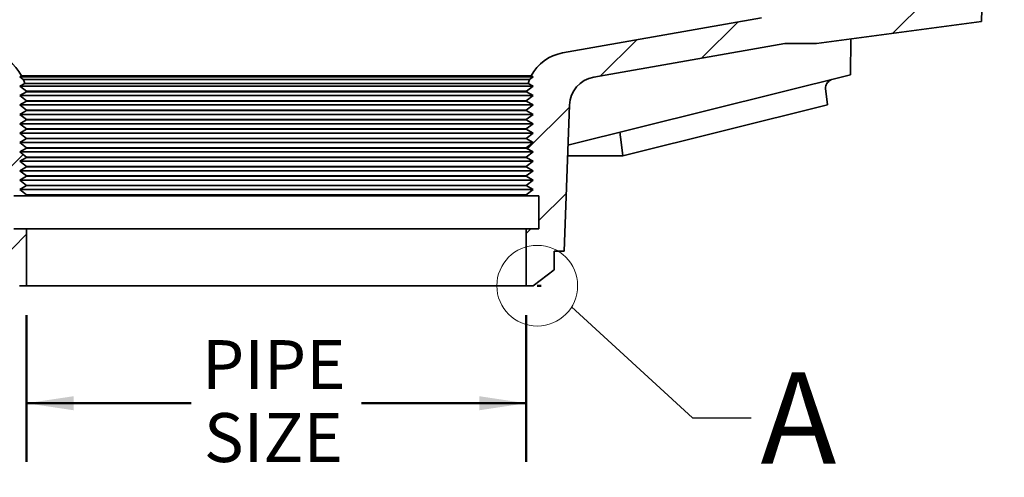
# Model space of a CAD drawing. Units: inches. Extents: x 0.1 to 8.4, y 0.1 to 10.9.
# Drawn here: x 3.3 to 5.4, y 3.7 to 4.7 of the extents above; entities that cross this region are included whole.
import ezdxf

# ---------------------------------------------------------------- set-up
doc = ezdxf.new("R2010")
doc.units = ezdxf.units.IN
doc.header["$MEASUREMENT"] = 0
doc.layers.add('WALL', color=7, linetype='Continuous', lineweight=50)
doc.styles.add('SLDTEXTSTYLE0', font='TXT', dxfattribs={"width": 0.605})
doc.dimstyles.new('SLDDIMSTYLE1', dxfattribs={"dimtxt": 0.101115, "dimasz": 0.1, "dimexe": 0, "dimexo": 0.0625, "dimgap": 0.025279, "dimtad": 0, "dimtih": 1, "dimtoh": 1, "dimdec": 0, "dimlfac": 4, "dimrnd": 1e-09, "dimzin": 12, "dimdsep": 46, "dimlunit": 5, "dimtxsty": 'SLDTEXTSTYLE0', "dimsah": 1, "dimcen": 0.09, "dimadec": 0, "dimazin": 3, "dimtfac": 1, "dimtdec": 3, "dimtofl": 0, "dimtmove": 0, "dimatfit": 3, "dimfxl": 0, "dimfrac": 2, "dimtolj": 1, "dimtzin": 12, "dimarcsym": 0})
doc.dimstyles.new('SLDDIMSTYLE2', dxfattribs={"dimtxt": 0.101115, "dimasz": 0.1, "dimexe": 0, "dimexo": 0.0625, "dimgap": 0.025279, "dimtad": 0, "dimtih": 1, "dimtoh": 1, "dimdec": 6, "dimlfac": 4, "dimrnd": 1e-09, "dimzin": 12, "dimdsep": 46, "dimlunit": 5, "dimtxsty": 'SLDTEXTSTYLE0', "dimsah": 1, "dimcen": 0.09, "dimadec": 0, "dimazin": 3, "dimtfac": 1, "dimtdec": 3, "dimtmove": 0, "dimatfit": 0, "dimfxl": 0, "dimfrac": 2, "dimtolj": 1, "dimtzin": 12, "dimarcsym": 0})
doc.dimstyles.new('SLDDIMSTYLE8', dxfattribs={"dimtxt": 0.18, "dimasz": 0.1, "dimexe": 0, "dimexo": 0.0625, "dimgap": 0, "dimtad": 0, "dimtih": 1, "dimtoh": 1, "dimdec": 0, "dimrnd": 1e-09, "dimzin": 0, "dimdsep": 46, "dimlunit": 5, "dimtxsty": 'Standard', "dimblk1": 'NONE', "dimblk2": 'NONE', "dimsah": 1, "dimcen": 0.09, "dimadec": 0, "dimazin": 0, "dimtfac": 0.1, "dimtdec": 0, "dimtofl": 0, "dimtmove": 0, "dimatfit": 3, "dimldrblk": 'NONE', "dimfxl": 0, "dimfrac": 2, "dimtolj": 1, "dimtzin": 0, "dimarcsym": 0})

# ---------------------------------------------------------------- blocks, each defined once
blk = doc.blocks.new('_D_3')
at = {"layer": 'WALL'}
for p, q in [((3.3385, 4.0501), (3.3385, 3.7376)), ((4.401, 4.0501), (4.401, 3.7376)), ((3.3385, 3.8626), (3.6884, 3.8626)), ((4.401, 3.8626), (4.051, 3.8626))]:
    blk.add_line(p, q, dxfattribs=at)
for points in [[(3.3385, 3.8626), (3.4385, 3.8476), (3.4385, 3.8776)], [(4.401, 3.8626), (4.301, 3.8776), (4.301, 3.8476)]]:
    blk.add_solid(points, dxfattribs=at)
at = {"layer": 'WALL', "char_height": 0.10417, "attachment_point": 1, "style": 'SLDTEXTSTYLE0'}
for s, insert in [('PIPE', (3.7115, 3.9969)), ('SIZE', (3.7154, 3.8416))]:
    blk.add_mtext(s, dxfattribs=dict(at, insert=insert))
blk = doc.blocks.new('_D_4')
at = {"layer": 'WALL'}
for p, q in [((5.6653, 5.2854), (5.5403, 5.2854)), ((5.5403, 5.2854), (5.5403, 5.097)), ((5.8505, 5.2854), (5.8158, 5.2854)), ((5.8158, 5.2854), (5.8158, 5.1302)), ((6.0048, 5.2854), (6.0396, 5.2854)), ((6.0396, 5.2854), (6.0396, 5.1302)), ((5.8158, 5.1302), (5.8505, 5.1302)), ((6.0396, 5.1302), (6.0048, 5.1302)), ((5.065, 5.097), (5.6653, 5.097)), ((5.4331, 4.7377), (5.6653, 4.7377)), ((5.5403, 4.7377), (5.5403, 4.4877))]:
    blk.add_line(p, q, dxfattribs=at)
for points in [[(5.5403, 5.097), (5.5553, 5.197), (5.5253, 5.197)], [(5.5403, 4.7377), (5.5253, 4.6377), (5.5553, 4.6377)]]:
    blk.add_solid(points, dxfattribs=at)
at = {"layer": 'WALL', "char_height": 0.10417, "attachment_point": 1, "style": 'SLDTEXTSTYLE0'}
for s, insert in [('1 3/8', (5.7734, 5.4429)), ('37', (5.8505, 5.2644))]:
    blk.add_mtext(s, dxfattribs=dict(at, insert=insert))
blk = doc.blocks.new('_D_8')
at = {"layer": 'WALL'}
for p, q in [((3.276, 4.5948), (1.9947, 4.5948)), ((2.1197, 4.5948), (2.1197, 4.4313)), ((2.1197, 4.1126), (2.1197, 4.276)), ((3.2609, 4.1126), (1.9947, 4.1126))]:
    blk.add_line(p, q, dxfattribs=at)
for points in [[(2.1197, 4.5948), (2.1047, 4.4948), (2.1347, 4.4948)], [(2.1197, 4.1126), (2.1347, 4.2126), (2.1047, 4.2126)]]:
    blk.add_solid(points, dxfattribs=at)
at = {"layer": 'WALL', "insert": (2.0734, 4.4103), "char_height": 0.1042, "attachment_point": 1, "style": 'SLDTEXTSTYLE0'}
blk.add_mtext('A', dxfattribs=at)
blk = doc.blocks.new('_None')

msp = doc.modelspace()

# ---------------------------------------------------------------- hatches: boundary and pattern name
at = {"linetype": 'Continuous', "lineweight": 18}
h = msp.add_hatch(dxfattribs=at)
h.set_pattern_fill('ANSI32', angle=3e-322, style=0)
edge = h.paths.add_edge_path(flags=0)
edge.add_line((3.31142941, 4.30428877), (3.33846478, 4.30428877))
edge.add_line((3.33846478, 4.30428877), (3.33846478, 4.30638362))
edge.add_line((3.33846478, 4.30638362), (3.32399105, 4.31751359))
edge.add_line((3.32399105, 4.31751359), (3.33846478, 4.32582925))
edge.add_line((3.33846478, 4.32582925), (3.33846478, 4.32638362))
edge.add_line((3.33846478, 4.32638362), (3.32399105, 4.33751359))
edge.add_line((3.32399105, 4.33751359), (3.33846478, 4.34582925))
edge.add_line((3.33846478, 4.34582925), (3.33846478, 4.34638362))
edge.add_line((3.33846478, 4.34638362), (3.32399105, 4.35751359))
edge.add_line((3.32399105, 4.35751359), (3.33846478, 4.36582925))
edge.add_line((3.33846478, 4.36582925), (3.33846478, 4.36638362))
edge.add_line((3.33846478, 4.36638362), (3.32399105, 4.37751359))
edge.add_line((3.32399105, 4.37751359), (3.33846478, 4.38582925))
edge.add_line((3.33846478, 4.38582925), (3.33846478, 4.38638362))
edge.add_line((3.33846478, 4.38638362), (3.32399105, 4.39751359))
edge.add_line((3.32399105, 4.39751359), (3.33846478, 4.40582925))
edge.add_line((3.33846478, 4.40582925), (3.33846478, 4.40638362))
edge.add_line((3.33846478, 4.40638362), (3.32399105, 4.41751359))
edge.add_line((3.32399105, 4.41751359), (3.33846478, 4.42582925))
edge.add_line((3.33846478, 4.42582925), (3.33846478, 4.42638362))
edge.add_line((3.33846478, 4.42638362), (3.32399105, 4.43751359))
edge.add_line((3.32399105, 4.43751359), (3.33846478, 4.44582925))
edge.add_line((3.33846478, 4.44582925), (3.33846478, 4.44638362))
edge.add_line((3.33846478, 4.44638362), (3.32399105, 4.45751359))
edge.add_line((3.32399105, 4.45751359), (3.33846478, 4.46582925))
edge.add_line((3.33846478, 4.46582925), (3.33846478, 4.46638362))
edge.add_line((3.33846478, 4.46638362), (3.32399105, 4.47751359))
edge.add_line((3.32399105, 4.47751359), (3.33846478, 4.48582925))
edge.add_line((3.33846478, 4.48582925), (3.33846478, 4.48638362))
edge.add_line((3.33846478, 4.48638362), (3.32399105, 4.49751359))
edge.add_line((3.32399105, 4.49751359), (3.33846478, 4.50582925))
edge.add_line((3.33846478, 4.50582925), (3.33846478, 4.50638362))
edge.add_line((3.33846478, 4.50638362), (3.32399105, 4.51751359))
edge.add_line((3.32399105, 4.51751359), (3.33798556, 4.52555392))
edge.add_arc((3.24471478, 4.51608693), 0.09375, 5.79567268, 6.59938912)
edge.add_line((3.33784359, 4.5268613), (3.32399105, 4.53751359))
edge.add_line((3.32399105, 4.53751359), (3.33437383, 4.54347886))
edge.add_arc((3.24471478, 4.51608693), 0.09375, 16.98854346, 22.41058628)
edge.add_line((3.33138437, 4.5518283), (3.32399105, 4.55751359))
edge.add_line((3.32399105, 4.55751359), (3.32772431, 4.55965848))
edge.add_arc((3.24471478, 4.51608693), 0.09375, 27.69489543, 80)
edge.add_line((3.2609943, 4.60841266), (2.83813752, 4.68297372))
edge.add_arc((2.84627728, 4.72913658), 0.046875, 186.61453784, 260, ccw=False)
edge.add_spline(control_points=[(2.7997143, 4.72373709), (2.80156752, 4.74101135), (2.81087942, 4.75558766), (2.82557213, 4.76456691)], knot_values=[0, 0, 0, 0, 0.8921589834, 0.8921589834, 0.8921589834, 0.8921589834], weights=[0.9521909131, 0.8939924426, 0.9019945317, 0.9761971803], degree=3, periodic=0)
edge.add_line((2.82557213, 4.76456691), (2.86444236, 4.78832192))
edge.add_spline(control_points=[(2.86444236, 4.78832192), (2.88393225, 4.8002329), (2.88393225, 4.82307426), (2.86444236, 4.83498524)], knot_values=[0, 0, 0, 0, 1, 1, 1, 1], weights=[0.9761971803, 0.6647679372, 0.6647679372, 0.9761971803], degree=3, periodic=0)
edge.add_line((2.86444236, 4.83498524), (2.82557213, 4.85874025))
edge.add_spline(control_points=[(2.82557213, 4.85874025), (2.80893801, 4.86890597), (2.79940228, 4.88590907), (2.79940228, 4.90540358)], knot_values=[0, 0, 0, 0, 1, 1, 1, 1], weights=[0.9761971803, 0.8930251785, 0.8930251785, 0.9761971803], degree=3, periodic=0)
edge.add_spline(control_points=[(2.79940228, 4.90540358), (2.79940228, 4.92489808), (2.80893801, 4.94190119), (2.82557213, 4.95206691)], knot_values=[0, 0, 0, 0, 1, 1, 1, 1], weights=[0.9761971803, 0.8930251785, 0.8930251785, 0.9761971803], degree=3, periodic=0)
edge.add_line((2.82557213, 4.95206691), (2.86444236, 4.97582192))
edge.add_spline(control_points=[(2.86444236, 4.97582192), (2.88393225, 4.9877329), (2.88393225, 5.01057426), (2.86444236, 5.02248524)], knot_values=[0, 0, 0, 0, 1, 1, 1, 1], weights=[0.9761971803, 0.6647679372, 0.6647679372, 0.9761971803], degree=3, periodic=0)
edge.add_line((2.86444236, 5.02248524), (2.82557213, 5.04624025))
edge.add_spline(control_points=[(2.82557213, 5.04624025), (2.80893801, 5.05640597), (2.79940228, 5.07340907), (2.79940228, 5.09290358)], knot_values=[0, 0, 0, 0, 1, 1, 1, 1], weights=[0.9761971803, 0.8930251785, 0.8930251785, 0.9761971803], degree=3, periodic=0)
edge.add_spline(control_points=[(2.79940228, 5.09290358), (2.79940228, 5.09426762), (2.79945329, 5.09563486), (2.79955617, 5.0970033)], knot_values=[0, 0, 0, 0, 0.075992047, 0.075992047, 0.075992047, 0.075992047], weights=[0.9761971803, 0.9698767696, 0.9640366599, 0.9586768511], degree=3, periodic=0)
edge.add_line((2.79955617, 5.0970033), (2.73440229, 5.0970033))
edge.add_spline(control_points=[(2.73440228, 5.0970033), (2.72491976, 5.03238375), (2.7154358, 4.9677644), (2.70595053, 4.90314525), (2.70094856, 4.86906899), (2.69594623, 4.83499279), (2.69094355, 4.80091664), (2.68605713, 4.76763245), (2.68117038, 4.73434832), (2.67628331, 4.70106423)], knot_values=[0, 0, 0, 0, 0.0199069765, 0.0199069765, 0.0199069765, 0.030404719, 0.030404719, 0.030404719, 0.0406584826, 0.0406584826, 0.0406584826, 0.0406584826], weights=[1, 1, 1, 1, 1, 1, 1, 1, 1, 1], degree=3, periodic=0)
edge.add_arc((2.66146293, 4.76178166), 0.0625, 262.40535663, 283.71698426, ccw=False)
edge.add_line((2.6532027, 4.69982991), (2.36885093, 4.73774348))
edge.add_line((2.36885093, 4.73774348), (2.36994441, 4.67509769))
edge.add_line((2.36994441, 4.67509769), (2.72127728, 4.6282533))
edge.add_line((2.72127728, 4.6282533), (2.78854927, 4.6282533))
edge.add_line((2.78854927, 4.6282533), (3.19492219, 4.55659879))
edge.add_arc((3.18406918, 4.49504831), 0.0625, 2.05625291, 80, ccw=False)
edge.add_line((3.24652893, 4.49729085), (3.25769505, 4.1862898))
edge.add_line((3.25769505, 4.1862898), (3.27908712, 4.1862898))
edge.add_line((3.27908712, 4.1862898), (3.27908712, 4.14653851))
edge.add_line((3.27908712, 4.14653851), (3.32343983, 4.1126283))
edge.add_line((3.32343983, 4.1126283), (3.33846478, 4.1126283))
edge.add_line((3.33846478, 4.1126283), (3.33846478, 4.23397627))
edge.add_line((3.33846478, 4.23397627), (3.31142941, 4.23397627))
edge.add_line((3.31142941, 4.23397627), (3.31142941, 4.30428877))
h = msp.add_hatch(dxfattribs=at)
h.set_pattern_fill('ANSI32', angle=3e-322, style=0)
edge = h.paths.add_edge_path(flags=0)
edge.add_line((4.41543851, 4.39751359), (4.40096478, 4.38638362))
edge.add_line((4.40096478, 4.38638362), (4.40096478, 4.38582925))
edge.add_line((4.40096478, 4.38582925), (4.41543851, 4.37751359))
edge.add_line((4.41543851, 4.37751359), (4.40096478, 4.36638362))
edge.add_line((4.40096478, 4.36638362), (4.40096478, 4.36582925))
edge.add_line((4.40096478, 4.36582925), (4.41543851, 4.35751359))
edge.add_line((4.41543851, 4.35751359), (4.40096478, 4.34638362))
edge.add_line((4.40096478, 4.34638362), (4.40096478, 4.34582925))
edge.add_line((4.40096478, 4.34582925), (4.41543851, 4.33751359))
edge.add_line((4.41543851, 4.33751359), (4.40096478, 4.32638362))
edge.add_line((4.40096478, 4.32638362), (4.40096478, 4.32582925))
edge.add_line((4.40096478, 4.32582925), (4.41543851, 4.31751359))
edge.add_line((4.41543851, 4.31751359), (4.40096478, 4.30638362))
edge.add_line((4.40096478, 4.30638362), (4.40096478, 4.30428877))
edge.add_line((4.40096478, 4.30428877), (4.42800015, 4.30428877))
edge.add_line((4.42800015, 4.30428877), (4.42800015, 4.23397627))
edge.add_line((4.42800015, 4.23397627), (4.40096478, 4.23397627))
edge.add_line((4.40096478, 4.23397627), (4.40096478, 4.1126283))
edge.add_line((4.40096478, 4.1126283), (4.41598973, 4.1126283))
edge.add_line((4.41598973, 4.1126283), (4.46034244, 4.14653851))
edge.add_line((4.46034244, 4.14653851), (4.46034244, 4.1862898))
edge.add_line((4.46034244, 4.1862898), (4.48173451, 4.1862898))
edge.add_line((4.48173451, 4.1862898), (4.49290063, 4.49729085))
edge.add_arc((4.55536038, 4.49504831), 0.0625, 100, 177.94374709, ccw=False)
edge.add_line((4.54450737, 4.55659879), (4.95088029, 4.6282533))
edge.add_line((4.95088029, 4.6282533), (5.01815228, 4.6282533))
edge.add_line((5.01815228, 4.6282533), (5.36948515, 4.67509769))
edge.add_line((5.36948515, 4.67509769), (5.37057863, 4.73774348))
edge.add_line((5.37057863, 4.73774348), (5.08622686, 4.69982991))
edge.add_arc((5.07796663, 4.76178166), 0.0625, 182.20259816, 277.59464337, ccw=False)
edge.add_line((5.01551281, 4.75937959), (5.00252728, 5.0970033))
edge.add_line((5.00252728, 5.0970033), (4.94002728, 5.0970033))
edge.add_line((4.94002728, 5.0970033), (4.94002728, 4.72913658))
edge.add_arc((4.89315228, 4.72913658), 0.046875, 280, 360, ccw=False)
edge.add_line((4.90129204, 4.68297372), (4.47843526, 4.60841266))
edge.add_arc((4.49471478, 4.51608693), 0.09375, 100, 152.30510457)
edge.add_line((4.41170525, 4.55965848), (4.41543851, 4.55751359))
edge.add_line((4.41543851, 4.55751359), (4.40804519, 4.5518283))
edge.add_arc((4.49471478, 4.51608693), 0.09375, 157.58941372, 163.01145654)
edge.add_line((4.40505573, 4.54347886), (4.41543851, 4.53751359))
edge.add_line((4.41543851, 4.53751359), (4.40158597, 4.5268613))
edge.add_arc((4.49471478, 4.51608693), 0.09375, 173.40061088, 174.20432732)
edge.add_line((4.401444, 4.52555392), (4.41543851, 4.51751359))
edge.add_line((4.41543851, 4.51751359), (4.40096478, 4.50638362))
edge.add_line((4.40096478, 4.50638362), (4.40096478, 4.50582925))
edge.add_line((4.40096478, 4.50582925), (4.41543851, 4.49751359))
edge.add_line((4.41543851, 4.49751359), (4.40096478, 4.48638362))
edge.add_line((4.40096478, 4.48638362), (4.40096478, 4.48582925))
edge.add_line((4.40096478, 4.48582925), (4.41543851, 4.47751359))
edge.add_line((4.41543851, 4.47751359), (4.40096478, 4.46638362))
edge.add_line((4.40096478, 4.46638362), (4.40096478, 4.46582925))
edge.add_line((4.40096478, 4.46582925), (4.41543851, 4.45751359))
edge.add_line((4.41543851, 4.45751359), (4.40096478, 4.44638362))
edge.add_line((4.40096478, 4.44638362), (4.40096478, 4.44582925))
edge.add_line((4.40096478, 4.44582925), (4.41543851, 4.43751359))
edge.add_line((4.41543851, 4.43751359), (4.40096478, 4.42638362))
edge.add_line((4.40096478, 4.42638362), (4.40096478, 4.42582925))
edge.add_line((4.40096478, 4.42582925), (4.41543851, 4.41751359))
edge.add_line((4.41543851, 4.41751359), (4.40096478, 4.40638362))
edge.add_line((4.40096478, 4.40638362), (4.40096478, 4.40582925))
edge.add_line((4.40096478, 4.40582925), (4.41543851, 4.39751359))

# ---------------------------------------------------------------- linework, layer by layer
at = {"color": 7, "linetype": 'Continuous', "lineweight": 35}
for p, q in [((5.36948512, 4.67509769), (5.37057866, 4.73774348)), ((4.90129203, 4.68297372), (4.47843528, 4.60841266)), ((5.01815226, 4.6282533), (5.36948512, 4.67509769)), ((4.54450734, 4.55659879), (4.95088026, 4.6282533)), ((4.95088026, 4.6282533), (5.01815226, 4.6282533)), ((5.09073184, 4.56165879), (5.09168817, 4.63805809)), ((3.32772431, 4.55965848), (3.32399106, 4.5575136)), ((3.32399106, 4.5575136), (3.33138437, 4.5518283)), ((3.32399106, 4.5575136), (4.4154385, 4.5575136)), ((3.32772431, 4.55965848), (4.41170525, 4.55965848)), ((4.40804519, 4.5518283), (3.33138437, 4.5518283)), ((4.40804519, 4.5518283), (4.4154385, 4.5575136)), ((4.4154385, 4.5575136), (4.41170525, 4.55965848)), ((4.48983174, 4.41181595), (5.09073184, 4.56165879)), ((3.33437384, 4.54347886), (3.32399106, 4.53751359)), ((3.32399106, 4.53751359), (3.33784361, 4.5268613)), ((3.32399106, 4.53751359), (4.4154385, 4.53751359)), ((3.33798558, 4.52555393), (3.32399106, 4.51751359)), ((3.33437384, 4.54347886), (4.40505572, 4.54347886)), ((4.40158595, 4.5268613), (3.33784361, 4.5268613)), ((3.33798558, 4.52555393), (4.40144398, 4.52555393)), ((4.4154385, 4.51751359), (4.40144398, 4.52555393)), ((4.40158595, 4.5268613), (4.4154385, 4.53751359)), ((4.4154385, 4.53751359), (4.40505572, 4.54347886)), ((5.0419125, 4.49808653), (5.03759571, 4.53270866)), ((3.32399106, 4.51751359), (3.33846477, 4.50638362)), ((3.32399106, 4.51751359), (4.4154385, 4.51751359)), ((3.33846477, 4.50582925), (3.32399106, 4.4975136)), ((3.33846477, 4.50582925), (3.33846477, 4.50638362)), ((3.33846477, 4.50638362), (4.40096479, 4.50638362)), ((4.40096479, 4.50582925), (3.33846477, 4.50582925)), ((4.40096479, 4.50638362), (4.4154385, 4.51751359)), ((4.40096479, 4.50638362), (4.40096479, 4.50582925)), ((4.4154385, 4.4975136), (4.40096479, 4.50582925)), ((3.32399106, 4.4975136), (3.33846477, 4.48638362)), ((3.32399106, 4.4975136), (4.4154385, 4.4975136)), ((3.33846477, 4.48582924), (3.32399106, 4.47751359)), ((3.33846477, 4.48582924), (3.33846477, 4.48638362)), ((3.33846477, 4.48638362), (4.40096479, 4.48638362)), ((4.40096479, 4.48582924), (3.33846477, 4.48582924)), ((4.40096479, 4.48638362), (4.4154385, 4.4975136)), ((4.40096479, 4.48638362), (4.40096479, 4.48582924)), ((4.4154385, 4.47751359), (4.40096479, 4.48582924)), ((4.48173451, 4.18628981), (4.49290063, 4.49729085)), ((5.0419125, 4.49808653), (4.60668485, 4.38955643)), ((3.32399106, 4.47751359), (3.33846477, 4.46638363)), ((3.32399106, 4.47751359), (4.4154385, 4.47751359)), ((3.33846477, 4.46582925), (3.32399106, 4.45751359)), ((3.33846477, 4.46582925), (3.33846477, 4.46638363)), ((3.33846477, 4.46638363), (4.40096479, 4.46638363)), ((4.40096479, 4.46582925), (3.33846477, 4.46582925)), ((4.40096479, 4.46638363), (4.4154385, 4.47751359)), ((4.40096479, 4.46638363), (4.40096479, 4.46582925)), ((4.4154385, 4.45751359), (4.40096479, 4.46582925)), ((3.32399106, 4.45751359), (3.33846477, 4.44638362)), ((3.32399106, 4.45751359), (4.4154385, 4.45751359)), ((3.33846477, 4.44582925), (3.32399106, 4.4375136)), ((3.33846477, 4.44582925), (3.33846477, 4.44638362)), ((3.33846477, 4.44638362), (4.40096479, 4.44638362)), ((4.40096479, 4.44582925), (3.33846477, 4.44582925)), ((4.40096479, 4.44638362), (4.4154385, 4.45751359)), ((4.40096479, 4.44638362), (4.40096479, 4.44582925)), ((4.4154385, 4.4375136), (4.40096479, 4.44582925)), ((3.32399106, 4.4375136), (3.33846477, 4.42638364)), ((3.32399106, 4.4375136), (4.4154385, 4.4375136)), ((3.33846477, 4.42582924), (3.32399106, 4.4175136)), ((3.33846477, 4.42582924), (3.33846477, 4.42638364)), ((3.33846477, 4.42638364), (4.40096479, 4.42638364)), ((4.40096479, 4.42582924), (3.33846477, 4.42582924)), ((4.40096479, 4.42638364), (4.4154385, 4.4375136)), ((4.40096479, 4.42638364), (4.40096479, 4.42582924)), ((4.4154385, 4.4175136), (4.40096479, 4.42582924)), ((4.60668485, 4.38955643), (4.60236806, 4.42417856)), ((3.32399106, 4.4175136), (3.33846477, 4.40638363)), ((3.32399106, 4.4175136), (4.4154385, 4.4175136)), ((3.33846477, 4.40582924), (3.32399106, 4.39751359)), ((3.33846477, 4.40582924), (3.33846477, 4.40638363)), ((3.33846477, 4.40638363), (4.40096479, 4.40638363)), ((4.40096479, 4.40582924), (3.33846477, 4.40582924)), ((4.40096479, 4.40638363), (4.4154385, 4.4175136)), ((4.40096479, 4.40638363), (4.40096479, 4.40582924)), ((4.4154385, 4.39751359), (4.40096479, 4.40582924)), ((3.32399106, 4.39751359), (3.33846477, 4.38638362)), ((3.32399106, 4.39751359), (4.4154385, 4.39751359)), ((3.33846477, 4.38582923), (3.32399106, 4.37751358)), ((3.32399106, 4.37751358), (3.33846477, 4.36638362)), ((3.32399106, 4.37751358), (4.4154385, 4.37751358)), ((3.33846477, 4.38582923), (3.33846477, 4.38638362)), ((3.33846477, 4.38638362), (4.40096479, 4.38638362)), ((4.40096479, 4.38582923), (3.33846477, 4.38582923)), ((4.40096479, 4.38638362), (4.4154385, 4.39751359)), ((4.40096479, 4.38638362), (4.40096479, 4.38582923)), ((4.4154385, 4.37751358), (4.40096479, 4.38582923)), ((4.40096479, 4.36638362), (4.4154385, 4.37751358)), ((4.60668485, 4.38955643), (4.48903256, 4.38955643)), ((3.33846477, 4.36582926), (3.32399106, 4.35751358)), ((3.32399106, 4.35751358), (3.33846477, 4.34638361)), ((3.32399106, 4.35751358), (4.4154385, 4.35751358)), ((3.33846477, 4.36582926), (3.33846477, 4.36638362)), ((3.33846477, 4.36638362), (4.40096479, 4.36638362)), ((4.40096479, 4.36582926), (3.33846477, 4.36582926)), ((4.40096479, 4.36638362), (4.40096479, 4.36582926)), ((4.4154385, 4.35751358), (4.40096479, 4.36582926)), ((4.40096479, 4.34638361), (4.4154385, 4.35751358)), ((3.33846477, 4.34582926), (3.32399106, 4.33751361)), ((3.32399106, 4.33751361), (3.33846477, 4.32638361)), ((3.32399106, 4.33751361), (4.4154385, 4.33751361)), ((3.33846477, 4.34582926), (3.33846477, 4.34638361)), ((3.33846477, 4.34638361), (4.40096479, 4.34638361)), ((4.40096479, 4.34582926), (3.33846477, 4.34582926)), ((4.40096479, 4.34638361), (4.40096479, 4.34582926)), ((4.4154385, 4.33751361), (4.40096479, 4.34582926)), ((4.40096479, 4.32638361), (4.4154385, 4.33751361)), ((3.33846477, 4.32582925), (3.32399106, 4.3175136)), ((3.32399106, 4.3175136), (3.33846477, 4.3063836)), ((3.32399106, 4.3175136), (4.4154385, 4.3175136)), ((3.33846477, 4.32582925), (3.33846477, 4.32638361)), ((3.33846477, 4.32638361), (4.40096479, 4.32638361)), ((4.40096479, 4.32582925), (3.33846477, 4.32582925)), ((4.40096479, 4.32638361), (4.40096479, 4.32582925)), ((4.4154385, 4.3175136), (4.40096479, 4.32582925)), ((4.40096479, 4.3063836), (4.4154385, 4.3175136)), ((3.33846477, 4.30428879), (3.31142943, 4.30428879)), ((3.33846477, 4.30428879), (3.33846477, 4.3063836)), ((3.33846477, 4.3063836), (4.40096479, 4.3063836)), ((4.40096479, 4.30428879), (3.33846477, 4.30428879)), ((4.40096479, 4.3063836), (4.40096479, 4.30428879)), ((4.42800013, 4.30428879), (4.40096479, 4.30428879)), ((4.42800013, 4.23397628), (4.42800013, 4.30428879)), ((3.31142943, 4.23397628), (3.33846477, 4.23397628)), ((3.33846477, 4.11262828), (3.33846477, 4.23397628)), ((3.33846477, 4.23397628), (4.40096479, 4.23397628)), ((4.40096479, 4.23397628), (4.40096479, 4.11262828)), ((4.40096479, 4.23397628), (4.42800013, 4.23397628)), ((4.46034243, 4.14653851), (4.46034243, 4.18628981)), ((4.46034243, 4.18628981), (4.48173451, 4.18628981)), ((4.41598974, 4.11262828), (4.46034243, 4.14653851)), ((3.32343982, 4.11262828), (3.33846477, 4.11262828)), ((4.40096479, 4.11262828), (3.33846477, 4.11262828)), ((4.40096479, 4.11262828), (4.41598974, 4.11262828))]:
    msp.add_line(p, q, dxfattribs=at)
at = {"color": 7, "linetype": 'Continuous', "lineweight": 18}
msp.add_circle((4.42440228, 4.1126283), 0.08589944, dxfattribs=at)
at = {"color": 7, "linetype": 'Continuous', "lineweight": 35}
for centre, radius, start, end in [((3.24471478, 4.51608693), 0.09375, 27.69489543, 80), ((4.49471478, 4.51608693), 0.09375, 100, 152.30510457), ((3.24471478, 4.51608693), 0.09375, 16.98854346, 22.41058628), ((4.49471478, 4.51608693), 0.09375, 157.58941372, 163.01145654), ((4.55536038, 4.49504831), 0.0625, 100, 177.94374709), ((3.24471478, 4.51608693), 0.09375, 5.79567268, 6.59938912), ((4.49471478, 4.51608693), 0.09375, 173.40061088, 174.20432732)]:
    msp.add_arc(centre, radius, start, end, dxfattribs=at)
for centre, major_axis, ratio, start_param, end_param in [((5.06500727, 4.53610024), (0.02741464, 0.00336657), 0.7017754025, 2.0582481775, 3.1428922596), ((4.60257789, 4.420787), (-0.00239847, 0.01953123), 0.010582965, 4.8856222995, 5.9702663817)]:
    msp.add_ellipse(centre, major_axis=major_axis, ratio=ratio, start_param=start_param, end_param=end_param, dxfattribs=at)
at = {"layer": 'WALL'}
msp.add_line((4.42440228, 4.1126283), (4.43271816, 4.1126283), dxfattribs=at)

# ---------------------------------------------------------------- texts
at = {"color": 7, "linetype": 'Continuous', "lineweight": 18, "insert": (4.8992831, 3.92840519), "char_height": 0.19444444, "attachment_point": 1, "style": 'SLDTEXTSTYLE0'}
msp.add_mtext('A', dxfattribs=at)

# ---------------------------------------------------------------- dimensions: what is measured, and where the dimension line sits
at = {"layer": 'WALL'}
dim = msp.add_linear_dim(base=(5.54033573, 4.73774348), p1=(5.00252728, 5.0970033), p2=(5.37057863, 4.73774348), angle=90, dimstyle='SLDDIMSTYLE2', dxfattribs=at)
dim.commit()
dim.dimension.update_dxf_attribs({"geometry": '_D_4', "text_midpoint": (5.54033573, 5.28544662), "dimtype": 160})
dim = msp.add_linear_dim(base=(2.11971478, 4.1126283), p1=(3.33846478, 4.59475253), p2=(3.32343983, 4.1126283), angle=90, text='A', dimstyle='SLDDIMSTYLE1', dxfattribs=at)
dim.commit()
dim.dimension.update_dxf_attribs({"geometry": '_D_8', "text_midpoint": (2.11971478, 4.35369041), "dimtype": 160})
dim = msp.add_linear_dim(base=(4.40096478, 3.8626283), p1=(3.33846478, 4.1126283), p2=(4.40096478, 4.1126283), text='PIPE\\PSIZE', dimstyle='SLDDIMSTYLE1', dxfattribs=at)
dim.commit()
dim.dimension.update_dxf_attribs({"geometry": '_D_3', "text_midpoint": (3.86971478, 3.8626283), "dimtype": 160})

# ---------------------------------------------------------------- leaders
at = {"color": 7, "linetype": 'Continuous', "lineweight": 18, "has_arrowhead": 0}
msp.add_leader([(4.49747304, 4.06746884), (4.75459806, 3.83130649), (4.87959806, 3.83130649)], dimstyle='SLDDIMSTYLE8', dxfattribs=at)

doc.saveas('drawing.dxf')
